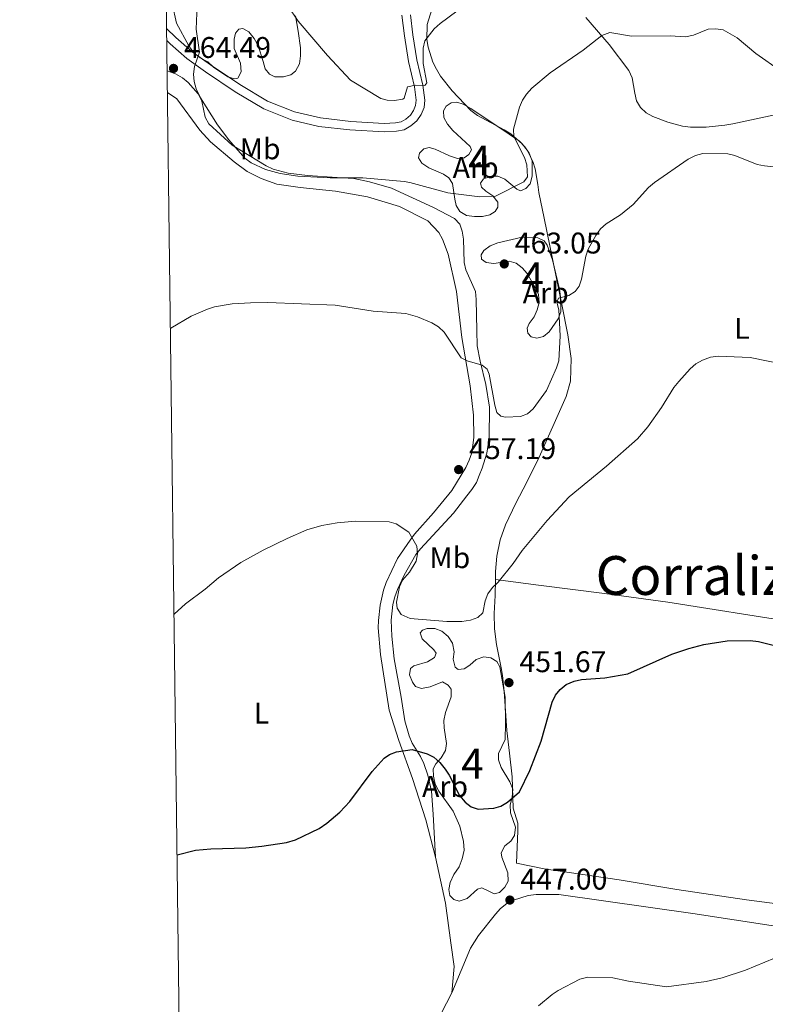
# Model space of a CAD drawing. Units: metres. Extents: x 587292 to 594193, y 710682 to 715398.
# Drawn here: x 587292 to 587542, y 711060 to 711390 of the extents above; entities that cross this region are included whole.
import ezdxf
from ezdxf.enums import TextEntityAlignment as Align

# ---------------------------------------------------------------- set-up
doc = ezdxf.new("R2010")
doc.units = ezdxf.units.M
doc.header["$MEASUREMENT"] = 0
doc.linetypes.add('DGN Style 3', pattern=[104.282962, 74.48783, -29.795132])
for name, color, linetype, lineweight in [('Altimetria', 7, 'Continuous', 0), ('centroides', 7, 'Continuous', 0), ('Complex', 7, 'Continuous', 0), ('Entidades rusticas', 7, 'Continuous', 0), ('Marco', 7, 'Continuous', 0), ('Textos rotulacion', 7, 'Continuous', 0), ('Viales-ffcc', 7, 'Continuous', 0), ('Zona arbolada', 7, 'Continuous', 0)]:
    doc.layers.add(name, color=color, linetype=linetype, lineweight=lineweight)
doc.styles.add('Style-Arial', font='txt')
doc.styles.add('Style-Arial Narrow', font='txt')
doc.styles.add('Style-Times New Roman', font='txt')

# ---------------------------------------------------------------- blocks, each defined once
blk = doc.blocks.new('5PATER')
at = {"layer": 'Altimetria', "linetype": 'Continuous', "lineweight": 0}
h = blk.add_hatch(color=250, dxfattribs=at)
edge = h.paths.add_edge_path()
edge.add_ellipse((0, 0), major_axis=(-1.1, -1.11), ratio=0.999422, start_angle=0, end_angle=360)

msp = doc.modelspace()

# ---------------------------------------------------------------- linework, layer by layer
at = {"layer": 'Altimetria', "color": 30, "linetype": 'Continuous', "lineweight": 0, "flags": 128}
for points, elevation in [([(587418.619, 711487.269), (587404.89, 711472.354), (587402.979, 711470.763), (587391.062, 711464.486), (587385.762, 711462.689), (587373.736, 711460.328), (587368.681, 711458.106), (587366.526, 711456.67), (587364.428, 711454.175), (587362.745, 711451.247), (587361.686, 711448.57), (587361.247, 711446.101), (587362.438, 711440.523), (587369.379, 711424.873), (587377.359, 711403.06), (587381.86, 711394.822), (587385.221, 711389.701), (587395.094, 711378.094), (587402.823, 711369.903), (587412.991, 711363.78), (587415.035, 711363.182), (587417.534, 711363.036), (587420.356, 711363.553)], 470), ([(587420.744, 711335.96), (587406.944, 711337.175), (587395.986, 711337.17), (587385.184, 711337.738), (587379.203, 711338.665), (587374.29, 711339.96), (587369.583, 711342.206), (587367.436, 711343.779), (587362.082, 711349.888), (587358.301, 711354.972), (587352.611, 711363.988), (587351.086, 711366.93), (587350.425, 711369.427), (587350.232, 711371.919), (587350.504, 711374.414), (587352.173, 711379.212), (587351.114, 711386.967), (587351.476, 711394.969)], 465), ([(587420.356, 711363.553), (587420.832, 711363.822), (587421.887, 711367.665), (587424.527, 711368.186), (587427.673, 711368.093), (587428.351, 711368.952), (587427.196, 711375.423), (587427.099, 711380.637), (587427.696, 711383.081), (587430.796, 711387.09), (587432.791, 711388.895), (587441.424, 711395.259)], 470), ([(587420.744, 711335.96), (587422.655, 711335.629), (587435.355, 711332.097), (587446.136, 711330.745), (587451.352, 711331.014), (587460.921, 711335.803), (587462.072, 711337.494), (587461.819, 711341.558), (587461.131, 711343.961), (587457.489, 711350.959), (587457.366, 711353.456), (587459.413, 711360.807), (587460.407, 711363.138), (587461.761, 711365.239), (587463.547, 711367.195), (587469.674, 711372.343), (587480.705, 711379.888), (587486.987, 711384.805), (587489.627, 711385.821), (587496.926, 711384.64), (587509.914, 711384.779), (587515.069, 711384.371), (587517.697, 711384.974), (587522.608, 711386.937), (587525.195, 711387.038), (587527.673, 711386.713), (587532.359, 711384.06), (587538.579, 711378.83), (587547.23, 711372.833)], 465), ([(587421.365, 711291.662), (587425.284, 711290.582), (587430.088, 711288.561), (587432.239, 711287.288), (587434.177, 711285.465), (587439.899, 711276.811), (587441.903, 711275.829), (587446.948, 711274.399), (587448.576, 711273.116), (587449.274, 711271.408), (587451.139, 711260.972), (587451.869, 711258.567), (587453.148, 711257.28), (587454.718, 711256.998), (587459.738, 711257.176), (587462.076, 711258.059), (587464.011, 711259.76), (587468.511, 711265.976), (587471.867, 711273.465), (587472.589, 711275.859), (587473.02, 711284.27), (587472.572, 711292.921), (587471.967, 711295.459), (587472.452, 711296.834), (587475.963, 711297.754), (587478.109, 711299.035), (587479.422, 711300.826), (587480.183, 711303.208), (587481.629, 711310.928), (587482.464, 711313.284), (587484.946, 711317.891), (587486.569, 711320.067), (587488.426, 711321.742), (587493.217, 711324.754), (587497.461, 711328.225), (587502.613, 711333.972), (587504.602, 711335.646), (587515.887, 711343.47), (587518.372, 711344.701), (587520.886, 711345.324), (587529.154, 711345.179), (587531.587, 711344.601), (587539.056, 711341.685), (587541.497, 711341.143), (587557.706, 711339.409)], 460), ([(587421.365, 711291.662), (587410.391, 711292.447), (587397.677, 711294.461), (587375.121, 711295.384), (587369.319, 711295.316), (587363.216, 711294.917), (587357.28, 711293.894), (587354.888, 711293.166), (587349.416, 711290.85), (587342.587, 711286.858), (587342.484, 711286.773)], 460), ([(587422.799, 711189.554), (587435.059, 711188.487), (587440.147, 711188.513), (587442.992, 711188.968), (587445.416, 711189.85), (587447.178, 711191.398), (587447.882, 711195.475), (587448.854, 711197.776), (587450.338, 711199.936), (587452.275, 711201.714), (587457.277, 711207.983), (587460.283, 711212.289), (587468.733, 711222.37), (587476.04, 711230.259), (587488.511, 711240.549), (587498.911, 711249.678), (587502.393, 711253.768), (587507.007, 711260.211), (587511.109, 711266.905), (587512.747, 711268.933), (587516.569, 711273.222), (587518.438, 711274.881), (587520.739, 711276.037), (587523.453, 711277.06), (587525.92, 711277.462), (587536.679, 711276.984), (587555.352, 711273.157)], 455), ([(587422.393, 711218.474), (587418.125, 711221.233), (587415.755, 711221.969), (587404.488, 711222.137), (587398.388, 711221.582), (587393.231, 711220.726), (587388.232, 711219.195), (587381.547, 711216.334), (587373.565, 711212.452), (587366.102, 711208.282), (587358.554, 711203.169), (587354.066, 711199.348), (587347.487, 711194.4), (587343.686, 711191.003)], 455), ([(587422.393, 711218.474), (587425.004, 711213.73), (587425.301, 711211.247), (587424.747, 711208.767), (587422.58, 711205.117)], 455), ([(587422.799, 711189.554), (587419.804, 711190.921), (587418.395, 711192.987), (587418.181, 711194.97), (587419.251, 711200.128), (587420.22, 711202.436), (587422.58, 711205.117)], 455), ([(587465.787, 711059.741), (587470.33, 711063.583), (587472.421, 711064.961), (587479.651, 711068.712), (587482.253, 711069.432), (587490.728, 711069.201), (587495.936, 711067.998), (587508.671, 711066.188), (587521.972, 711067.984), (587527.273, 711069.204), (587535.081, 711071.759), (587548.11, 711077.082)], 445)]:
    msp.add_lwpolyline(points, dxfattribs=dict(at, elevation=elevation))
at = {"layer": 'Altimetria', "color": 30, "linetype": 'Continuous', "lineweight": 30, "elevation": 450, "flags": 128}
for points in [[(587423.415, 711145.667), (587428.481, 711144.26), (587430.676, 711143.068), (587432.726, 711141.294), (587434.469, 711139.102), (587435.891, 711137.012), (587439.264, 711130.208), (587441.194, 711127.995), (587443.238, 711126.479), (587445.615, 711125.696), (587450.837, 711125.955), (587453.216, 711126.719), (587455.453, 711127.992), (587459.459, 711131.514), (587462.832, 711138.568), (587466.638, 711148.494), (587470.371, 711161.51), (587471.447, 711163.852), (587473.038, 711165.778), (587475.037, 711167.401), (587477.684, 711168.561), (587480.185, 711169.057), (587488.057, 711169.704), (587495.737, 711170.965), (587510.416, 711177.549), (587516.122, 711179.532), (587521.114, 711180.783), (587528.942, 711182.061), (587536.681, 711182.153), (587539.429, 711181.86), (587544.448, 711180.647)], [(587344.699, 711110.364), (587350.865, 711111.896), (587356.016, 711112.429), (587367.766, 711112.76), (587373.083, 711113.304), (587381.329, 711114.449), (587384.331, 711115.342), (587392.264, 711119.212), (587394.901, 711120.971), (587399.235, 711124.634), (587402.631, 711128.262), (587410.082, 711138.343), (587414.094, 711142.7), (587415.877, 711143.974), (587418.215, 711144.909), (587423.415, 711145.667)]]:
    msp.add_lwpolyline(points, dxfattribs=at)
at = {"layer": 'Complex', "color": 92, "linetype": 'DGN Style 3', "lineweight": 0}
msp.add_polyline3d([(587343.061, 711395.412, 469.013), (587344.488, 711388.932, 469.013), (587348.618, 711381.367, 469.91), (587350.215, 711379.147, 469.91), (587352.478, 711377.383, 469.91), (587354.959, 711376.07, 469.91), (587357.002, 711374.08, 469.91), (587361.746, 711371.003, 469.91), (587363.995, 711370.36, 470.268), (587365.113, 711370.598, 470.447), (587366.207, 711372.629, 470.447), (587365.946, 711375.538, 470.268), (587363.866, 711380.441, 470.089), (587363.826, 711383.578, 470.089), (587364.249, 711385.6, 470.268), (587365.352, 711386.958, 470.626), (587366.693, 711387.2, 470.626), (587368.723, 711386.105, 470.626), (587370.544, 711383.888, 470.626), (587371.92, 711381.441, 470.626), (587373.557, 711376.084, 470.268), (587374.261, 711373.628, 470.447), (587375.628, 711371.853, 470.806), (587377.431, 711370.98, 471.164), (587380.344, 711371.017, 471.343), (587382.8, 711371.721, 471.702), (587384.353, 711372.861, 472.24), (587385.666, 711375.342, 472.957), (587386.08, 711378.037, 472.777), (587386.045, 711380.725, 472.777), (587385.302, 711386.317, 472.777), (587384.34, 711391.458, 473.315)], dxfattribs=at)
for points in [[(587455.966, 711351.773, 470.268), (587443.129, 711360.392, 472.956), (587440.601, 711361.794, 472.956), (587438.442, 711362.483, 472.956), (587436.472, 711362.279, 472.956), (587434.873, 711361.183, 472.956), (587433.998, 711359.558, 472.777), (587434.025, 711357.408, 472.777), (587435.309, 711355.094, 472.777), (587437.129, 711352.966, 472.777), (587442.933, 711347.663, 472.956), (587443.305, 711346.592, 472.777), (587442.43, 711344.967, 472.418), (587440.831, 711343.871, 472.418), (587438.682, 711343.665, 472.239), (587435.982, 711344.526, 472.239), (587431.113, 711346.795, 472.239), (587429.135, 711347.307, 472.239), (587427.347, 711346.926, 472.239), (587425.932, 711345.473, 471.701), (587425.594, 711343.856, 471.164), (587426.692, 711342.077, 470.626), (587429.043, 711340.494, 470.447), (587433.91, 711338.405, 470.447), (587435.718, 711337.174, 470.447), (587436.998, 711335.218, 470.088), (587437.781, 711330.03, 469.371), (587438.167, 711327.884, 469.371), (587439.447, 711325.928, 469.371), (587441.616, 711324.522, 469.371), (587444.309, 711324.198, 469.371), (587446.997, 711324.232, 469.371), (587449.499, 711324.802, 469.371), (587451.278, 711325.9, 469.371), (587452.156, 711327.345, 469.371), (587452.135, 711328.958, 469.371), (587450.494, 711331.089, 469.371), (587448.144, 711332.672, 469.371), (587446.692, 711334.087, 469.371), (587446.317, 711335.337, 469.371), (587447.374, 711336.785, 469.371), (587450.051, 711337.715, 469.371), (587452.202, 711337.743, 469.371), (587454.546, 711336.697, 469.192), (587458.532, 711333.342, 469.013), (587459.794, 711332.821, 469.013), (587461.577, 711333.561, 469.013), (587462.99, 711335.192, 469.013), (587463.675, 711337.71, 469.013), (587463.608, 711342.908, 469.013), (587462.68, 711345.405, 469.013), (587461.219, 711347.538, 469.192), (587459.401, 711349.486, 469.73)], [(587470.486, 711309.654, 465.428), (587468.63, 711314.65, 467.041), (587467.716, 711316.072, 467.041), (587465.551, 711317.12, 467.22), (587460.351, 711317.233, 467.22), (587452.13, 711315.335, 467.22), (587449.632, 711314.407, 467.22), (587447.502, 711312.766, 467.041), (587446.624, 711311.321, 467.041), (587446.643, 711309.887, 466.683), (587448.269, 711308.833, 466.683), (587450.783, 711308.506, 466.683), (587455.971, 711309.29, 466.683), (587458.311, 711308.602, 466.683), (587460.303, 711307.015, 466.683), (587461.941, 711305.064, 466.683), (587464.689, 711300.438, 466.503), (587465.794, 711298.122, 466.145), (587466.008, 711295.436, 465.966), (587465.323, 711292.918, 465.428), (587464.277, 711290.574, 465.249), (587462.692, 711288.403, 465.249), (587461.995, 711286.78, 465.249), (587462.195, 711285.17, 465.249), (587463.287, 711283.929, 465.249), (587465.265, 711283.416, 465.249), (587467.409, 711283.982, 465.249), (587469.36, 711285.62, 465.249), (587472.351, 711289.96, 465.249), (587473.218, 711292.302, 465.249), (587473.154, 711297.32, 465.249), (587472.763, 711299.824, 465.249)], [(587454.612, 711163.18, 456.466), (587452.869, 711173.375, 459.334), (587451.771, 711175.153, 459.334), (587449.783, 711176.383, 459.513), (587447.449, 711176.712, 459.513), (587444.951, 711175.783, 459.155), (587442.823, 711173.964, 458.617), (587440.868, 711172.684, 458.438), (587438.898, 711172.479, 458.438), (587437.814, 711173.183, 458.258), (587437.242, 711175.864, 458.258), (587437.568, 711178.378, 458.617), (587436.994, 711181.239, 458.975), (587435.53, 711183.55, 458.975), (587433.357, 711185.315, 458.975), (587431.015, 711186.181, 458.975), (587428.506, 711186.149, 458.975), (587426.9, 711185.591, 458.796), (587426.195, 711184.686, 458.617), (587426.757, 711182.721, 458.079), (587430.749, 711179.008, 458.079), (587431.479, 711177.941, 457.9), (587430.96, 711176.501, 457.721), (587428.648, 711175.037, 457.362), (587424.004, 711173.723, 457.183), (587422.94, 711172.813, 457.183), (587422.61, 711170.658, 456.825), (587423.538, 711168.16, 456.645), (587424.631, 711166.74, 456.645), (587426.612, 711166.048, 456.645), (587429.473, 711166.623, 456.645), (587433.574, 711168.288, 456.645), (587435.56, 711167.238, 456.825), (587436.474, 711165.816, 456.825), (587436.506, 711163.307, 456.825), (587434.601, 711158.084, 456.825), (587434.098, 711155.389, 456.825), (587434.13, 711152.88, 456.825), (587434.913, 711147.691, 456.825), (587434.584, 711145.357, 456.825), (587433.183, 711142.829, 456.645), (587431.416, 711140.835, 456.287), (587430.54, 711139.21, 456.108), (587430.572, 711136.701, 455.749), (587431.144, 711134.02, 455.391), (587432.429, 711131.706, 455.032), (587437.176, 711124.955, 454.674), (587439.39, 711119.964, 454.853), (587440.711, 711114.783, 455.032), (587440.927, 711111.917, 454.853), (587440.247, 711109.041, 454.674), (587439.206, 711106.338, 454.494), (587437.446, 711103.806, 454.136), (587436.226, 711101.102, 454.136), (587435.718, 711098.765, 454.136), (587436.101, 711096.798, 454.136), (587437.374, 711095.38, 454.136), (587439.173, 711094.866, 454.136), (587441.85, 711095.796, 454.136), (587445.396, 711098.889, 453.957), (587446.825, 711099.266, 453.957), (587449.35, 711098.043, 453.957), (587450.973, 711097.347, 454.315), (587452.76, 711097.728, 454.494), (587454.53, 711099.543, 455.032), (587455.58, 711101.529, 455.032), (587455.543, 711104.396, 455.032), (587453.505, 711109.568, 454.494), (587453.308, 711111, 454.494), (587454.532, 711113.346, 454.494), (587456.483, 711114.984, 454.853), (587457.715, 711116.792, 455.032), (587458.037, 711119.665, 455.032), (587456.362, 711124.483, 454.853), (587456.327, 711127.172, 455.032), (587457.012, 711129.69, 455.211), (587457.157, 711132.38, 455.211), (587456.229, 711134.878, 455.391), (587453.299, 711139.681, 455.928), (587452.371, 711142.178, 455.749), (587452.344, 711144.329, 455.57), (587454.614, 711149.019, 455.928), (587454.725, 711154.398, 456.466)]]:
    msp.add_polyline3d(points, close=True, dxfattribs=at)
at = {"layer": 'Entidades rusticas', "color": 92, "linetype": 'Continuous', "lineweight": 0}
for points in [[(587451.332, 711202.614, 456.078), (587451.386, 711205.263, 456.108), (587451.857, 711210.467, 456.646), (587452.953, 711215.859, 456.646), (587454.771, 711220.901, 456.915), (587458.173, 711228.205, 457.452), (587460.623, 711232.897, 457.363), (587465.518, 711242.549, 457.811), (587475.104, 711263.914, 458.797), (587476.473, 711269.04, 459.065), (587476.734, 711276.661, 459.872), (587475.558, 711284.534, 460.051), (587473.545, 711294.725, 460.589), (587467.709, 711323.6, 463.009), (587465.895, 711332.271, 464.353), (587465.592, 711334.956, 464.622), (587464.718, 711340.233, 464.891), (587463.881, 711342.642, 464.98), (587461.951, 711346.382, 464.98), (587460.31, 711348.512, 464.98), (587458.405, 711350.28, 465.07), (587456.502, 711351.959, 465.608), (587454.244, 711353.274, 466.235), (587445.399, 711358.091, 467.31), (587443.138, 711359.675, 467.669), (587436.869, 711366.317, 469.013), (587432.953, 711371.196, 469.282), (587431.578, 711373.599, 469.641), (587430.383, 711375.914, 469.82), (587428.795, 711380.913, 470.447), (587428.404, 711383.507, 470.716), (587428.519, 711388.527, 471.343), (587430.068, 711393.566, 471.523)], [(587481.637, 711390.909, 466.594), (587489.462, 711381.778, 465.339), (587496.026, 711373.078, 464.084), (587497.132, 711370.672, 463.636), (587498.004, 711365.575, 463.278), (587498.665, 711362.984, 463.367), (587499.948, 711360.76, 463.278), (587501.854, 711358.902, 462.829), (587504.11, 711357.676, 462.471), (587509.063, 711355.857, 462.023), (587514.01, 711354.486, 462.113), (587516.703, 711354.162, 462.113), (587521.902, 711354.139, 462.023), (587528.167, 711354.846, 461.396), (587530.85, 711355.239, 461.485), (587546.492, 711358.576, 462.74), (587560.904, 711360.015, 463.546), (587577.03, 711360.58, 464.084)], [(587398.341, 711337.323, 464.801), (587388.362, 711337.98, 464.98), (587381.967, 711338.682, 464.801), (587376.907, 711340.074, 464.801), (587374.541, 711341.164, 464.801), (587363.137, 711348.076, 464.711), (587355.315, 711355.259, 465.339), (587354.166, 711357.485, 465.339), (587352.977, 711362.847, 465.339), (587351.825, 711365.297, 465.249), (587348.416, 711369.063, 465.339), (587346.49, 711370.719, 465.518), (587344.233, 711372.034, 465.608), (587341.401, 711373, 465.708)], [(587397.772, 711332.745, 464.801), (587385.993, 711333.939, 464.801), (587378.136, 711335.071, 464.711), (587372.847, 711336.908, 464.711), (587368.223, 711339.313, 464.622), (587363.813, 711342.506, 464.622), (587355.884, 711349.239, 464.622), (587352.362, 711353.115, 464.622), (587344.609, 711363.659, 464.891), (587341.492, 711365.731, 465.221)], [(587398.341, 711337.323, 464.801), (587403.903, 711336.946, 464.98), (587409.115, 711335.847, 465.07), (587416.582, 711333.702, 464.98), (587430.646, 711327.249, 464.98), (587437.594, 711323.574, 464.801), (587439.412, 711321.625, 464.622), (587440.248, 711319.306, 464.442), (587440.641, 711316.622, 464.084), (587440.92, 711308.828, 463.277), (587441.49, 711306.326, 463.098), (587444.629, 711299.106, 462.65), (587444.932, 711296.421, 462.202), (587445.155, 711286.027, 461.037), (587445.221, 711280.83, 460.947), (587446.272, 711275.734, 460.858), (587448.164, 711267.961, 459.872), (587449.337, 711260.357, 459.244), (587449.291, 711249.96, 459.155), (587448.459, 711244.93, 458.707), (587446.91, 711239.891, 457.99), (587445.955, 711237.459, 458.079), (587444.999, 711235.117, 457.721), (587443.505, 711232.767, 457.631), (587441.83, 711230.595, 457.721), (587437.333, 711224.801, 457.183), (587426.282, 711212.919, 455.929), (587424.694, 711210.927, 455.66), (587420.748, 711204.065, 455.032), (587418.569, 711199.287, 454.315), (587417.614, 711196.854, 454.226), (587417.02, 711194.248, 454.136), (587416.46, 711188.952, 454.046), (587416.617, 711183.666, 453.509), (587417.432, 711176.059, 453.061), (587419.747, 711163.182, 451.179), (587421.013, 711155.311, 451.089), (587422.422, 711150.22, 451.089), (587423.439, 711147.813, 450.999), (587426.276, 711143.278, 450.551), (587427.381, 711140.962, 450.282), (587428.686, 711137.035, 450.014), (587429.919, 711131.673, 449.834), (587430.466, 711123.972, 449.834), (587431.278, 711109.553, 449.117)], [(587431.278, 711109.553, 449.117), (587428.069, 711122.149, 449.745), (587423.591, 711135.895, 450.282), (587418.947, 711148.652, 451.089), (587415.77, 711158.829, 451.896), (587412.843, 711177.434, 452.971), (587412.101, 711186.387, 454.046), (587412.159, 711188.897, 454.315), (587412.721, 711194.013, 454.315), (587413.911, 711199.048, 454.495), (587414.775, 711201.568, 454.495), (587418.525, 711209.683, 455.48), (587422.75, 711215.742, 455.929), (587424.247, 711217.822, 456.466), (587430.609, 711224.984, 456.825), (587436.698, 711232.411, 457.721), (587441.439, 711240.18, 457.99), (587442.573, 711242.614, 458.169), (587443.438, 711245.045, 458.169), (587444.09, 711250.163, 458.348), (587443.993, 711257.69, 458.976), (587442.883, 711267.445, 459.961), (587440.076, 711283.721, 461.037), (587438.266, 711299.114, 462.56), (587435.506, 711311.627, 463.457), (587433.65, 711316.622, 463.636), (587432.367, 711318.846, 463.725), (587428.732, 711322.744, 464.084), (587419.17, 711327.551, 464.622), (587408.463, 711330.82, 465.249), (587397.772, 711332.745, 464.801)], [(587561.193, 711091.944, 447.146), (587535.428, 711095.289, 446.788), (587512.17, 711098.756, 446.877), (587492.859, 711102.005, 447.056), (587467.717, 711105.627, 448.67), (587458.46, 711107.57, 449.207), (587458.859, 711118.42, 450.283), (587458.826, 711121.019, 450.283), (587457.328, 711126.019, 450.372), (587456.925, 711136.5, 450.462), (587456.108, 711144.377, 450.552), (587455.204, 711151.984, 451), (587454.23, 711165.057, 452.523), (587453.713, 711170.428, 452.792), (587453.232, 711173.021, 453.24), (587451.698, 711180.799, 453.33), (587451.004, 711186.078, 453.867), (587450.938, 711191.186, 454.316), (587451.22, 711197.194, 456.018), (587451.332, 711202.614, 456.078)], [(587451.332, 711202.614, 456.078), (587465.785, 711200.736, 454.376), (587487.87, 711197.881, 452.762), (587509.059, 711195.015, 451.597), (587551.449, 711188.297, 451.597), (587573.004, 711184.808, 452.135), (587590.867, 711182.706, 451.777), (587658.2, 711173.887, 448.64), (587694.985, 711169.783, 448.46)], [(587436.699, 711064.092, 446.698), (587437.481, 711072.975, 446.966), (587436.395, 711080.848, 447.235), (587434.611, 711094.18, 448.58), (587431.278, 711109.553, 449.117)], [(587610.759, 711077.789, 445.622), (587574.317, 711081.983, 446.25), (587517.47, 711090.757, 446.339), (587472.576, 711097.085, 448.132), (587464.958, 711097.077, 448.042), (587462.362, 711096.775, 447.952), (587457.453, 711095.189, 447.952), (587455.137, 711094.083, 447.863), (587453.007, 711092.443, 447.773), (587451.328, 711090.539, 447.773), (587445.684, 711083.387, 447.683), (587442.959, 711079.139, 447.594), (587436.699, 711064.092, 446.698)], [(587436.699, 711064.092, 446.698), (587412.867, 711017.853, 445.443), (587403.35, 710999.806, 445.533), (587392.411, 710979.164, 446.34), (587380.681, 710958.96, 445.354), (587367.249, 710940.527, 445.354), (587350.741, 710917.237, 444.457), (587347.193, 710911.794, 444.03)]]:
    msp.add_polyline3d(points, dxfattribs=at)
at = {"layer": 'Marco', "color": 250, "linetype": 'Continuous', "lineweight": 0, "flags": 128}
msp.add_lwpolyline([(587350.08, 710681.88), (590771.45, 710725.71), (594192.82, 710771.22), (594161.5, 713084.44), (594130.16, 715397.7), (590711.06, 715352.18), (587291.99, 715308.38), (587321.03, 712995.12)], close=True, dxfattribs=at)
at = {"layer": 'Viales-ffcc', "color": 250, "linetype": 'Continuous', "lineweight": 0}
for points in [[(587422.928, 711391.813, 472.813), (587423.731, 711385.101, 471.917), (587425.004, 711376.693, 471.2), (587427.084, 711368.205, 470.842), (587427.686, 711363.193, 470.573), (587427.449, 711360.681, 470.573), (587426.493, 711358.338, 470.573), (587424.996, 711356.258, 470.483), (587423.046, 711354.53, 470.304), (587420.822, 711353.246, 470.304), (587418.229, 711352.765, 470.214), (587414.109, 711352.533, 469.677), (587402.628, 711353.193, 468.601)], [(587402.628, 711353.193, 468.601), (587392.216, 711354.404, 468.332), (587383.226, 711356.53, 467.526), (587373.767, 711360.263, 467.257), (587364.194, 711365.967, 466.629), (587354.249, 711372.651, 465.823), (587348.008, 711377.142, 465.554), (587342.388, 711382.09, 465.106), (587341.273, 711383.177, 465.066)]]:
    msp.add_polyline3d(points, dxfattribs=at)
at = {"layer": 'Viales-ffcc', "color": 250, "linetype": 'DGN Style 3', "lineweight": 0}
for points in [[(587420.055, 711391.673, 472.813), (587420.887, 711384.716, 471.917), (587422.186, 711376.136, 471.2), (587424.256, 711367.691, 470.842), (587424.801, 711363.156, 470.573), (587424.632, 711361.373, 470.573), (587423.965, 711359.737, 470.573), (587422.854, 711358.193, 470.483), (587421.36, 711356.87, 470.304), (587419.814, 711355.977, 470.304), (587417.885, 711355.619, 470.214), (587414.111, 711355.407, 469.677), (587402.96, 711356.044, 468.601)], [(587402.96, 711356.044, 468.601), (587392.714, 711357.235, 468.332), (587384.087, 711359.275, 467.526), (587375.036, 711362.847, 467.257), (587365.73, 711368.392, 466.629), (587355.888, 711375.007, 465.823), (587349.799, 711379.389, 465.554), (587344.339, 711384.196, 465.106), (587341.222, 711387.234, 464.989)]]:
    msp.add_polyline3d(points, dxfattribs=at)
at = {"layer": 'Zona arbolada', "color": 92, "linetype": 'DGN Style 3', "lineweight": 0}
for points in [[(587384.34, 711391.458, 473.315), (587385.302, 711386.317, 472.777), (587386.045, 711380.725, 472.777), (587386.08, 711378.037, 472.777), (587385.666, 711375.342, 472.957), (587384.353, 711372.861, 472.24), (587382.8, 711371.721, 471.702), (587380.344, 711371.017, 471.343), (587377.431, 711370.98, 471.164), (587375.628, 711371.853, 470.806), (587374.261, 711373.628, 470.447), (587373.557, 711376.084, 470.268), (587371.92, 711381.441, 470.626), (587370.544, 711383.888, 470.626), (587368.723, 711386.105, 470.626), (587366.693, 711387.2, 470.626), (587365.352, 711386.958, 470.626), (587364.249, 711385.6, 470.268), (587363.826, 711383.578, 470.089), (587363.866, 711380.441, 470.089), (587365.946, 711375.538, 470.268), (587366.207, 711372.629, 470.447), (587365.113, 711370.598, 470.447), (587363.995, 711370.36, 470.268), (587361.746, 711371.003, 469.91), (587357.002, 711374.08, 469.91), (587354.959, 711376.07, 469.91), (587352.478, 711377.383, 469.91), (587350.215, 711379.147, 469.91), (587348.618, 711381.367, 469.91), (587344.488, 711388.932, 469.013), (587343.061, 711395.412, 469.013)], [(587455.966, 711351.773, 470.268), (587459.401, 711349.486, 469.73), (587461.219, 711347.538, 469.192), (587462.68, 711345.405, 469.013), (587463.608, 711342.908, 469.013), (587463.675, 711337.71, 469.013), (587462.99, 711335.192, 469.013), (587461.577, 711333.561, 469.013), (587459.794, 711332.821, 469.013), (587458.532, 711333.342, 469.013), (587454.546, 711336.697, 469.192), (587452.202, 711337.743, 469.371), (587450.051, 711337.715, 469.371), (587447.374, 711336.785, 469.371), (587446.317, 711335.337, 469.371), (587446.692, 711334.087, 469.371), (587448.144, 711332.672, 469.371), (587450.494, 711331.089, 469.371), (587452.135, 711328.958, 469.371), (587452.156, 711327.345, 469.371), (587451.278, 711325.9, 469.371), (587449.499, 711324.802, 469.371), (587446.997, 711324.232, 469.371), (587444.309, 711324.198, 469.371), (587441.616, 711324.522, 469.371), (587439.447, 711325.928, 469.371), (587438.167, 711327.884, 469.371), (587437.781, 711330.03, 469.371), (587436.998, 711335.218, 470.088), (587435.718, 711337.174, 470.447), (587433.91, 711338.405, 470.447), (587429.043, 711340.494, 470.447), (587426.692, 711342.077, 470.626), (587425.594, 711343.856, 471.164), (587425.932, 711345.473, 471.701), (587427.347, 711346.926, 472.239), (587429.135, 711347.307, 472.239), (587431.113, 711346.795, 472.239), (587435.982, 711344.526, 472.239), (587438.682, 711343.665, 472.239), (587440.831, 711343.871, 472.418), (587442.43, 711344.967, 472.418), (587443.305, 711346.592, 472.777), (587442.933, 711347.663, 472.956), (587437.129, 711352.966, 472.777), (587435.309, 711355.094, 472.777), (587434.025, 711357.408, 472.777), (587433.998, 711359.558, 472.777), (587434.873, 711361.183, 472.956), (587436.472, 711362.279, 472.956), (587438.442, 711362.483, 472.956), (587440.601, 711361.794, 472.956), (587443.129, 711360.392, 472.956), (587455.966, 711351.773, 470.268)], [(587470.486, 711309.654, 465.428), (587472.763, 711299.824, 465.249), (587473.154, 711297.32, 465.249), (587473.218, 711292.302, 465.249), (587472.351, 711289.96, 465.249), (587469.36, 711285.62, 465.249), (587467.409, 711283.982, 465.249), (587465.265, 711283.416, 465.249), (587463.287, 711283.929, 465.249), (587462.195, 711285.17, 465.249), (587461.995, 711286.78, 465.249), (587462.692, 711288.403, 465.249), (587464.277, 711290.574, 465.249), (587465.323, 711292.918, 465.428), (587466.008, 711295.436, 465.966), (587465.794, 711298.122, 466.145), (587464.689, 711300.438, 466.503), (587461.941, 711305.064, 466.683), (587460.303, 711307.015, 466.683), (587458.311, 711308.602, 466.683), (587455.971, 711309.29, 466.683), (587450.783, 711308.506, 466.683), (587448.269, 711308.833, 466.683), (587446.643, 711309.887, 466.683), (587446.624, 711311.321, 467.041), (587447.502, 711312.766, 467.041), (587449.632, 711314.407, 467.22), (587452.13, 711315.335, 467.22), (587460.351, 711317.233, 467.22), (587465.551, 711317.12, 467.22), (587467.716, 711316.072, 467.041), (587468.63, 711314.65, 467.041), (587470.486, 711309.654, 465.428)], [(587454.612, 711163.18, 456.466), (587454.725, 711154.398, 456.466), (587454.614, 711149.019, 455.928), (587452.344, 711144.329, 455.57), (587452.371, 711142.178, 455.749), (587453.299, 711139.681, 455.928), (587456.229, 711134.878, 455.391), (587457.157, 711132.38, 455.211), (587457.012, 711129.69, 455.211), (587456.327, 711127.172, 455.032), (587456.362, 711124.483, 454.853), (587458.037, 711119.665, 455.032), (587457.715, 711116.792, 455.032), (587456.483, 711114.984, 454.853), (587454.532, 711113.346, 454.494), (587453.308, 711111, 454.494), (587453.505, 711109.568, 454.494), (587455.543, 711104.396, 455.032), (587455.58, 711101.529, 455.032), (587454.53, 711099.543, 455.032), (587452.76, 711097.728, 454.494), (587450.973, 711097.347, 454.315), (587449.35, 711098.043, 453.957), (587446.825, 711099.266, 453.957), (587445.396, 711098.889, 453.957), (587441.85, 711095.796, 454.136), (587439.173, 711094.866, 454.136), (587437.374, 711095.38, 454.136), (587436.101, 711096.798, 454.136), (587435.718, 711098.765, 454.136), (587436.226, 711101.102, 454.136), (587437.446, 711103.806, 454.136), (587439.206, 711106.338, 454.494), (587440.247, 711109.041, 454.674), (587440.927, 711111.917, 454.853), (587440.711, 711114.783, 455.032), (587439.39, 711119.964, 454.853), (587437.176, 711124.955, 454.674), (587432.429, 711131.706, 455.032), (587431.144, 711134.02, 455.391), (587430.572, 711136.701, 455.749), (587430.54, 711139.21, 456.108), (587431.416, 711140.835, 456.287), (587433.183, 711142.829, 456.645), (587434.584, 711145.357, 456.825), (587434.913, 711147.691, 456.825), (587434.13, 711152.88, 456.825), (587434.098, 711155.389, 456.825), (587434.601, 711158.084, 456.825), (587436.506, 711163.307, 456.825), (587436.474, 711165.816, 456.825), (587435.56, 711167.238, 456.825), (587433.574, 711168.288, 456.645), (587429.473, 711166.623, 456.645), (587426.612, 711166.048, 456.645), (587424.631, 711166.74, 456.645), (587423.538, 711168.16, 456.645), (587422.61, 711170.658, 456.825), (587422.94, 711172.813, 457.183), (587424.004, 711173.723, 457.183), (587428.648, 711175.037, 457.362), (587430.96, 711176.501, 457.721), (587431.479, 711177.941, 457.9), (587430.749, 711179.008, 458.079), (587426.757, 711182.721, 458.079), (587426.195, 711184.686, 458.617), (587426.9, 711185.591, 458.796), (587428.506, 711186.149, 458.975), (587431.015, 711186.181, 458.975), (587433.357, 711185.315, 458.975), (587435.53, 711183.55, 458.975), (587436.994, 711181.239, 458.975), (587437.568, 711178.378, 458.617), (587437.242, 711175.864, 458.258), (587437.814, 711173.183, 458.258), (587438.898, 711172.479, 458.438), (587440.868, 711172.684, 458.438), (587442.823, 711173.964, 458.617), (587444.951, 711175.783, 459.155), (587447.449, 711176.712, 459.513), (587449.783, 711176.383, 459.513), (587451.771, 711175.153, 459.334), (587452.869, 711173.375, 459.334), (587454.612, 711163.18, 456.466)]]:
    msp.add_polyline3d(points, dxfattribs=at)

# ---------------------------------------------------------------- block references
at = {"layer": 'Altimetria', "color": 250, "linetype": 'Continuous', "lineweight": 0}
for p in [(587343.52, 711373.822, 464.493), (587454.316, 711308.319, 463.053), (587439.035, 711239.435, 457.191), (587455.894, 711168.066, 451.669), (587456.199, 711095.225, 446.996)]:
    msp.add_blockref('5PATER', p, dxfattribs=at)

# ---------------------------------------------------------------- texts
at = {"layer": 'Altimetria', "color": 250, "linetype": 'Continuous', "lineweight": 0, "style": 'Style-Arial'}
for s, p in [('464.49', (587347.02, 711377.322, 464.493)), ('463.05', (587457.816, 711311.819, 463.053)), ('457.19', (587442.535, 711242.935, 457.191)), ('451.67', (587459.394, 711171.566, 451.669)), ('447.00', (587459.699, 711098.725, 446.996))]:
    msp.add_text(s, height=7, dxfattribs=at).set_placement(p)
at = {"layer": 'centroides', "color": 92, "linetype": 'Continuous', "lineweight": 0, "style": 'Style-Arial Narrow'}
for p in [(587446.049, 711342.973, 465.874), (587463.858, 711303.819, 461.982), (587443.659, 711140.93, 450.228)]:
    msp.add_text('4', height=10, dxfattribs=at).set_placement(p, align=Align.MIDDLE_CENTER)
at = {"layer": 'Entidades rusticas', "color": 92, "linetype": 'Continuous', "lineweight": 0}
for s, style, p in [('Mb', 'Style-Arial Narrow', (587372.544, 711346.893, 465.367)), ('Arb', 'Style-Arial', (587444.729, 711340.607, 465.669)), ('Arb', 'Style-Arial', (587468.21, 711298.603, 460.67)), ('L', 'Style-Arial Narrow', (587533.953, 711286.75, 455.712)), ('Mb', 'Style-Arial Narrow', (587436.091, 711209.908, 456.085)), ('L', 'Style-Arial Narrow', (587372.969, 711157.825, 452.612)), ('Arb', 'Style-Arial', (587434.473, 711133.257, 449.937))]:
    msp.add_text(s, height=7, dxfattribs=dict(at, style=style)).set_placement(p, align=Align.MIDDLE_CENTER)
at = {"layer": 'Textos rotulacion', "color": 250, "linetype": 'Continuous', "lineweight": 0, "style": 'Style-Times New Roman'}
msp.add_text('Corraliza de la Salada', height=13, dxfattribs=at).set_placement((587484.918, 711197.441, 452.884))

doc.saveas('drawing.dxf')
